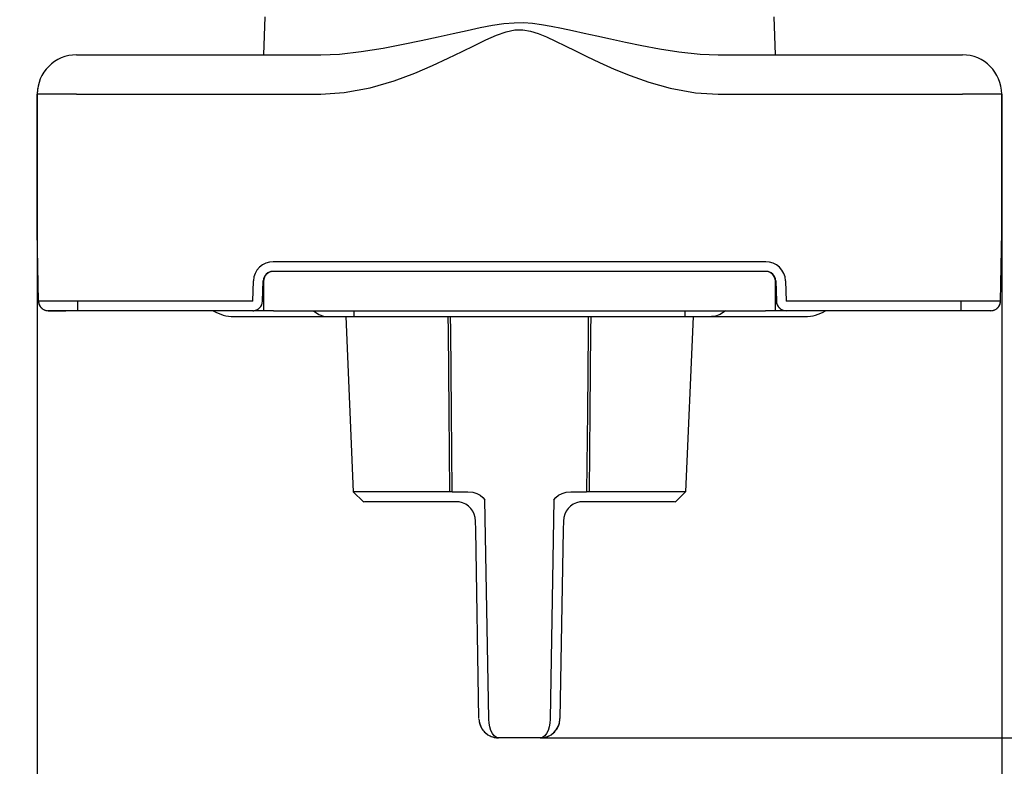
# Model space of a CAD drawing. Units: millimetres. Extents: x 3230 to 3815, y 2617 to 3244.
# Drawn here: x 3269 to 3319, y 2679 to 2717 of the extents above; entities that cross this region are included whole.
import ezdxf

# ---------------------------------------------------------------- set-up
doc = ezdxf.new("R2010")
doc.units = ezdxf.units.MM
doc.header["$LTSCALE"] = 20
doc.layers.get('0').update_dxf_attribs({"linetype": 'CONTINUOUS'})
doc.layers.get('Defpoints').update_dxf_attribs({"linetype": 'CONTINUOUS'})
doc.layers.add('AM_5 ( Bemassung)', color=3, linetype='CONTINUOUS', lineweight=25)
doc.styles.get("Standard").update_dxf_attribs({"font": 'ARIALUNI.TTF'})
doc.dimstyles.new('AM_DIN$0', dxfattribs={"dimtxt": 3.5, "dimasz": 4, "dimexe": 1, "dimexo": 0, "dimgap": 1.5, "dimtad": 1, "dimdsep": 46, "dimtxsty": 'Standard', "dimcen": 0, "dimclrd": 256, "dimclre": 256, "dimclrt": 2, "dimadec": 0, "dimazin": 2, "dimtp": 0.1, "dimtm": 0.1, "dimtfac": 0.71, "dimtmove": 0, "dimatfit": 3, "dimfxl": 1, "dimlwd": -1, "dimlwe": -1, "dimarcsym": 0})

# ---------------------------------------------------------------- blocks, each defined once
blk = doc.blocks.new('*D2')
at = {"layer": 'AM_5 ( Bemassung)'}
for p, q in [((3298.461, 2764.214), (3363.461, 2764.214)), ((3358.461, 2744.214), (3358.461, 2700.614)), ((3295.124, 2680.614), (3363.461, 2680.614))]:
    blk.add_line(p, q, dxfattribs=at)
for points in [[(3355.127, 2744.214), (3361.794, 2744.214), (3358.461, 2764.214)], [(3355.127, 2700.614), (3361.794, 2700.614), (3358.461, 2680.614)]]:
    blk.add_solid(points, dxfattribs=at)
at = {"layer": 'Defpoints', "color": 0}
for p in [(3298.461, 2764.214), (3295.124, 2680.614), (3358.461, 2680.614)]:
    blk.add_point(p, dxfattribs=at)
at = {"layer": 'AM_5 ( Bemassung)', "color": 2, "insert": (3342.02, 2722.414), "char_height": 17.5, "attachment_point": 5, "rotation": 90}
blk.add_mtext('83.6', dxfattribs=at)
blk = doc.blocks.new('*D3')
at = {"layer": 'AM_5 ( Bemassung)'}
for p, q in [((3269.566, 2713.314), (3269.566, 2617.178)), ((3318.566, 2713.314), (3318.566, 2617.178)), ((3249.566, 2622.178), (3229.566, 2622.178)), ((3318.566, 2622.178), (3269.566, 2622.178)), ((3338.566, 2622.178), (3358.566, 2622.178))]:
    blk.add_line(p, q, dxfattribs=at)
for points in [[(3249.566, 2625.511), (3249.566, 2618.845), (3269.566, 2622.178)], [(3338.566, 2625.511), (3338.566, 2618.845), (3318.566, 2622.178)]]:
    blk.add_solid(points, dxfattribs=at)
at = {"layer": 'Defpoints', "color": 0}
for p in [(3269.566, 2713.314), (3318.566, 2713.314), (3269.566, 2622.178)]:
    blk.add_point(p, dxfattribs=at)
at = {"layer": 'AM_5 ( Bemassung)', "color": 2, "insert": (3294.066, 2638.619), "char_height": 17.5, "attachment_point": 5}
blk.add_mtext('49', dxfattribs=at)

msp = doc.modelspace()

# ---------------------------------------------------------------- linework, layer by layer
at = {"color": 7, "linetype": 'Continuous'}
for p, q in [((3281.131, 2717.247), (3281.066, 2715.314)), ((3307.066, 2715.314), (3307.001, 2717.247)), ((3271.566, 2715.314), (3283.966, 2715.314)), ((3271.566, 2715.314), (3283.966, 2715.314)), ((3304.166, 2715.314), (3316.566, 2715.314)), ((3304.166, 2715.314), (3316.566, 2715.314)), ((3269.566, 2706.314), (3269.566, 2713.314)), ((3269.566, 2706.314), (3269.566, 2713.314)), ((3318.566, 2706.314), (3318.566, 2713.314)), ((3269.627, 2702.805), (3269.566, 2706.314)), ((3269.627, 2702.805), (3269.566, 2706.314)), ((3318.505, 2702.805), (3318.566, 2706.314)), ((3306.583, 2704.314), (3281.549, 2704.314)), ((3281.013, 2702.797), (3281.049, 2703.832)), ((3281.066, 2703.814), (3281.066, 2702.314)), ((3307.066, 2702.314), (3307.066, 2703.814)), ((3307.083, 2703.832), (3307.119, 2702.797)), ((3269.627, 2702.805), (3269.627, 2702.805)), ((3270.127, 2702.314), (3271.013, 2702.314)), ((3270.127, 2702.314), (3271.013, 2702.314)), ((3271.013, 2702.314), (3270.127, 2702.314)), ((3271.566, 2702.314), (3271.013, 2702.314)), ((3271.627, 2702.314), (3271.566, 2702.314)), ((3280.513, 2702.314), (3271.627, 2702.314)), ((3280.513, 2702.314), (3271.627, 2702.314)), ((3280.513, 2702.314), (3280.566, 2702.314)), ((3281.066, 2702.314), (3280.566, 2702.314)), ((3281.566, 2702.314), (3281.066, 2702.314)), ((3281.566, 2702.314), (3306.566, 2702.314)), ((3307.066, 2702.314), (3306.566, 2702.314)), ((3307.566, 2702.314), (3307.066, 2702.314)), ((3307.619, 2702.314), (3307.566, 2702.314)), ((3316.505, 2702.314), (3307.619, 2702.314)), ((3316.505, 2702.314), (3307.619, 2702.314)), ((3316.566, 2702.314), (3316.505, 2702.314)), ((3317.119, 2702.314), (3316.566, 2702.314)), ((3318.005, 2702.314), (3317.119, 2702.314)), ((3318.005, 2702.314), (3317.119, 2702.314)), ((3285.236, 2702.014), (3285.625, 2693.114)), ((3285.658, 2702.014), (3302.474, 2702.014)), ((3302.896, 2702.014), (3302.507, 2693.114)), ((3286.147, 2692.614), (3285.625, 2693.114)), ((3290.653, 2693.114), (3291.45, 2693.114)), ((3296.683, 2693.114), (3297.479, 2693.114)), ((3301.985, 2692.614), (3302.507, 2693.114)), ((3286.156, 2692.614), (3286.147, 2692.614)), ((3287.522, 2692.614), (3286.28, 2692.614)), ((3290.61, 2692.614), (3287.522, 2692.614)), ((3290.702, 2692.614), (3290.61, 2692.614)), ((3290.833, 2692.614), (3290.702, 2692.614)), ((3297.43, 2692.614), (3297.299, 2692.614)), ((3297.522, 2692.614), (3297.43, 2692.614)), ((3300.61, 2692.614), (3297.522, 2692.614)), ((3301.852, 2692.614), (3300.61, 2692.614)), ((3301.985, 2692.614), (3301.976, 2692.614)), ((3291.841, 2691.188), (3291.833, 2691.632)), ((3296.299, 2691.632), (3296.291, 2691.188)), ((3292.008, 2681.597), (3291.841, 2691.188)), ((3292.008, 2681.597), (3291.841, 2691.188)), ((3291.841, 2691.188), (3291.841, 2691.188)), ((3296.291, 2691.188), (3296.124, 2681.597)), ((3296.291, 2691.188), (3296.124, 2681.597)), ((3296.291, 2691.188), (3296.291, 2691.188)), ((3295.124, 2680.614), (3293.008, 2680.614)), ((3295.124, 2680.614), (3293.008, 2680.614))]:
    msp.add_line(p, q, dxfattribs=at)
at = {"color": 9, "linetype": 'Continuous'}
for p, q in [((3271.566, 2713.314), (3283.966, 2713.314)), ((3304.166, 2713.314), (3316.566, 2713.314)), ((3306.583, 2704.805), (3281.549, 2704.805)), ((3280.513, 2702.805), (3280.55, 2703.84)), ((3307.583, 2703.84), (3307.619, 2702.805)), ((3280.513, 2702.805), (3271.627, 2702.805)), ((3316.505, 2702.805), (3307.619, 2702.805)), ((3280.566, 2702.321), (3280.566, 2702.314)), ((3307.566, 2702.321), (3307.566, 2702.314)), ((3292.508, 2681.584), (3292.314, 2692.713)), ((3295.818, 2692.713), (3295.624, 2681.584))]:
    msp.add_line(p, q, dxfattribs=at)
for points in [[(3283.966, 2715.314), (3284.922, 2715.353), (3286.03, 2715.474), (3287.143, 2715.652), (3288.159, 2715.846), (3289.079, 2716.039), (3289.927, 2716.225), (3290.703, 2716.398), (3291.413, 2716.555), (3292.074, 2716.694), (3292.696, 2716.813), (3293.269, 2716.899), (3293.792, 2716.945), (3294.275, 2716.948), (3294.734, 2716.914), (3295.192, 2716.853), (3295.677, 2716.769), (3296.205, 2716.664), (3296.763, 2716.545), (3297.356, 2716.414), (3297.997, 2716.271), (3298.696, 2716.117), (3299.456, 2715.953), (3300.279, 2715.785), (3301.173, 2715.62), (3302.162, 2715.466), (3303.239, 2715.351), (3304.166, 2715.314)], [(3283.966, 2713.314), (3285.167, 2713.392), (3286.473, 2713.634), (3287.699, 2713.989), (3288.749, 2714.378), (3289.652, 2714.763), (3290.45, 2715.136), (3291.157, 2715.482), (3291.788, 2715.795), (3292.364, 2716.074), (3292.9, 2716.311), (3293.389, 2716.484), (3293.833, 2716.576), (3294.244, 2716.581), (3294.633, 2716.514), (3295.024, 2716.392), (3295.439, 2716.223), (3295.895, 2716.014), (3296.383, 2715.776), (3296.91, 2715.514), (3297.491, 2715.228), (3298.14, 2714.919), (3298.871, 2714.591), (3299.693, 2714.256), (3300.63, 2713.925), (3301.727, 2713.618), (3303.002, 2713.387), (3304.166, 2713.314)], [(3271.566, 2713.314), (3271.176, 2713.314), (3270.801, 2713.314), (3270.455, 2713.314), (3270.152, 2713.314), (3269.903, 2713.314), (3269.718, 2713.314), (3269.604, 2713.314), (3269.566, 2713.314)], [(3318.566, 2713.314), (3318.528, 2713.314), (3318.414, 2713.314), (3318.229, 2713.314), (3317.98, 2713.314), (3317.677, 2713.314), (3317.331, 2713.314), (3316.956, 2713.314), (3316.566, 2713.314)], [(3281.549, 2704.805), (3281.358, 2704.787), (3281.174, 2704.733), (3281.004, 2704.644), (3280.854, 2704.525), (3280.73, 2704.379), (3280.635, 2704.212), (3280.574, 2704.03), (3280.55, 2703.84)], [(3307.583, 2703.84), (3307.558, 2704.03), (3307.497, 2704.212), (3307.402, 2704.379), (3307.278, 2704.525), (3307.128, 2704.644), (3306.958, 2704.733), (3306.774, 2704.787), (3306.583, 2704.805)], [(3271.627, 2702.805), (3271.28, 2702.804), (3270.943, 2702.803), (3270.627, 2702.802), (3270.342, 2702.802), (3270.095, 2702.802), (3269.895, 2702.802), (3269.748, 2702.803), (3269.658, 2702.804), (3269.627, 2702.805)], [(3271.627, 2702.314), (3271.627, 2702.331), (3271.627, 2702.38), (3271.627, 2702.458), (3271.627, 2702.559), (3271.627, 2702.678), (3271.627, 2702.805)], [(3316.505, 2702.314), (3316.505, 2702.331), (3316.505, 2702.38), (3316.505, 2702.458), (3316.505, 2702.559), (3316.505, 2702.678), (3316.505, 2702.805)], [(3318.505, 2702.805), (3318.474, 2702.804), (3318.384, 2702.803), (3318.237, 2702.802), (3318.037, 2702.802), (3317.79, 2702.802), (3317.505, 2702.802), (3317.189, 2702.803), (3316.852, 2702.804), (3316.505, 2702.805)], [(3283.605, 2702.314), (3283.874, 2702.124), (3284.164, 2702.027), (3284.313, 2702.014)], [(3285.658, 2702.314), (3285.658, 2702.124), (3285.658, 2702.027), (3285.658, 2702.014)], [(3302.474, 2702.314), (3302.474, 2702.124), (3302.474, 2702.027), (3302.474, 2702.014)], [(3304.527, 2702.314), (3304.258, 2702.124), (3303.968, 2702.027), (3303.819, 2702.014)], [(3290.527, 2693.114), (3290.49, 2697.182), (3290.452, 2701.289), (3290.446, 2702.014)], [(3290.653, 2693.114), (3290.614, 2697.182), (3290.575, 2701.289), (3290.569, 2702.014)], [(3297.564, 2702.014), (3297.557, 2701.289), (3297.518, 2697.182), (3297.479, 2693.114)], [(3297.686, 2702.014), (3297.68, 2701.289), (3297.642, 2697.182), (3297.605, 2693.114)], [(3292.509, 2681.571), (3292.508, 2681.577), (3292.508, 2681.584)], [(3293.008, 2680.614), (3292.893, 2680.641), (3292.786, 2680.719), (3292.692, 2680.84), (3292.616, 2680.995), (3292.559, 2681.174), (3292.523, 2681.369), (3292.509, 2681.571)], [(3295.623, 2681.571), (3295.609, 2681.369), (3295.573, 2681.174), (3295.517, 2680.995), (3295.44, 2680.84), (3295.346, 2680.719), (3295.239, 2680.641), (3295.124, 2680.614)], [(3295.624, 2681.584), (3295.624, 2681.577), (3295.623, 2681.571)]]:
    msp.add_lwpolyline(points, dxfattribs=at)
at = {"color": 7, "linetype": 'Continuous'}
for points in [[(3279.566, 2702.014), (3279.596, 2702.014), (3279.833, 2702.014), (3280.304, 2702.014), (3281.001, 2702.014), (3281.912, 2702.014), (3283.022, 2702.014), (3284.313, 2702.014)], [(3284.313, 2702.014), (3284.607, 2702.014), (3284.937, 2702.014), (3285.292, 2702.014), (3285.658, 2702.014)], [(3302.474, 2702.014), (3302.84, 2702.014), (3303.195, 2702.014), (3303.525, 2702.014), (3303.819, 2702.014)], [(3303.819, 2702.014), (3305.11, 2702.014), (3306.221, 2702.014), (3307.131, 2702.014), (3307.828, 2702.014), (3308.299, 2702.014), (3308.536, 2702.014), (3308.566, 2702.014)], [(3290.527, 2693.114), (3289.537, 2693.114), (3288.625, 2693.114), (3287.812, 2693.114), (3287.111, 2693.114), (3286.535, 2693.114), (3286.093, 2693.114), (3285.795, 2693.114), (3285.644, 2693.114), (3285.625, 2693.114)], [(3290.589, 2693.107), (3290.557, 2693.112), (3290.527, 2693.114)], [(3290.653, 2693.114), (3290.621, 2693.112), (3290.589, 2693.107)], [(3291.45, 2693.114), (3291.694, 2693.09), (3291.903, 2693.029), (3292.076, 2692.939), (3292.212, 2692.831), (3292.314, 2692.713)], [(3295.818, 2692.713), (3295.92, 2692.831), (3296.056, 2692.939), (3296.23, 2693.029), (3296.438, 2693.09), (3296.683, 2693.114)], [(3297.543, 2693.107), (3297.511, 2693.112), (3297.479, 2693.114)], [(3297.605, 2693.114), (3297.575, 2693.112), (3297.543, 2693.107)], [(3302.507, 2693.114), (3302.488, 2693.114), (3302.337, 2693.114), (3302.039, 2693.114), (3301.597, 2693.114), (3301.021, 2693.114), (3300.32, 2693.114), (3299.507, 2693.114), (3298.595, 2693.114), (3297.605, 2693.114)], [(3286.248, 2692.629), (3286.262, 2692.621), (3286.273, 2692.616), (3286.28, 2692.614)], [(3301.852, 2692.614), (3301.859, 2692.616), (3301.87, 2692.621), (3301.884, 2692.629)]]:
    msp.add_lwpolyline(points, dxfattribs=at)
for centre, radius, start, end in [((3271.566, 2713.314), 2, 90, 180), ((3271.566, 2713.314), 2, 90, 180), ((3271.566, 2713.314), 2, 90, 180), ((3316.566, 2713.314), 2, 0, 90), ((3316.566, 2713.314), 2, 0, 90), ((3271.566, 2713.314), 2, 169.9982, 180), ((3281.549, 2703.814), 0.5, 90.0048, 177.9969), ((3281.566, 2703.814), 0.5, 91.9542, 178.2697), ((3281.566, 2703.814), 0.5, 109.7903, 120.0525), ((3281.549, 2703.814), 0.5, 103.1856, 107.1259), ((3281.549, 2703.814), 0.5, 89.999, 103.1856), ((3281.566, 2703.814), 0.5, 91.9546, 105.0244), ((3306.566, 2703.814), 0.5, 1.7354, 88.0454), ((3306.566, 2703.814), 0.5, 1.7354, 88.0454), ((3306.583, 2703.814), 0.5, 76.8135, 90), ((3306.583, 2703.814), 0.5, 2.0031, 89.9952), ((3306.583, 2703.814), 0.5, 72.8731, 76.8135), ((3281.549, 2703.814), 0.5, 164.8164, 178), ((3281.549, 2703.814), 0.5, 160.8718, 164.8164), ((3281.566, 2703.814), 0.5, 165.0881, 178.2646), ((3281.566, 2703.814), 0.5, 157.8809, 165.0881), ((3281.566, 2703.814), 0.5, 150.0955, 157.8809), ((3281.566, 2703.814), 0.5, 141.3386, 150.0955), ((3281.566, 2703.814), 0.5, 135.0683, 141.3386), ((3281.566, 2703.814), 0.5, 126.5717, 135.0683), ((3306.583, 2703.814), 0.5, 15.1833, 19.1279), ((3306.583, 2703.814), 0.5, 2, 15.1833), ((3270.127, 2702.814), 0.5, 181, 195.8334), ((3270.127, 2702.814), 0.5, 181, 195.8332), ((3270.127, 2702.814), 0.5, 181, 195.8332), ((3270.127, 2702.814), 0.5, 181, 270), ((3280.513, 2702.814), 0.5, 270, 358), ((3307.619, 2702.814), 0.5, 182, 270), ((3307.619, 2702.814), 0.5, 182, 196.6774), ((3307.619, 2702.814), 0.5, 182, 270), ((3318.005, 2702.814), 0.5, 270.0007, 359), ((3318.005, 2702.814), 0.5, 344.1666, 359), ((3318.005, 2702.814), 0.5, 344.1667, 359), ((3318.005, 2702.814), 0.5, 344.1666, 359), ((3270.127, 2702.814), 0.5, 195.8334, 201.1884), ((3270.127, 2702.814), 0.5, 195.8332, 201.2128), ((3270.127, 2702.814), 0.5, 195.8332, 201.1883), ((3270.127, 2702.814), 0.5, 201.1884, 210.6667), ((3270.127, 2702.814), 0.5, 201.1883, 210.6665), ((3270.127, 2702.814), 0.5, 201.2128, 210.6664), ((3270.127, 2702.814), 0.5, 210.6667, 217.3454), ((3270.127, 2702.814), 0.5, 210.6664, 217.3674), ((3270.127, 2702.814), 0.5, 210.6665, 217.3451), ((3270.127, 2702.814), 0.5, 217.3454, 225.5001), ((3270.127, 2702.814), 0.5, 217.3674, 225.4997), ((3270.127, 2702.814), 0.5, 217.3451, 225.4997), ((3270.127, 2702.814), 0.5, 225.5001, 233.1125), ((3270.127, 2702.814), 0.5, 225.4997, 233.1316), ((3270.127, 2702.814), 0.5, 225.4997, 233.1122), ((3270.127, 2702.814), 0.5, 233.1125, 240.3334), ((3270.127, 2702.814), 0.5, 233.1316, 240.3329), ((3270.127, 2702.814), 0.5, 233.1122, 240.333), ((3270.127, 2702.814), 0.5, 240.3334, 249.2863), ((3270.127, 2702.814), 0.5, 240.3329, 249.3024), ((3270.127, 2702.814), 0.5, 240.333, 249.2859), ((3270.127, 2702.814), 0.5, 249.2863, 255.1667), ((3270.127, 2702.814), 0.5, 249.2859, 255.1663), ((3270.127, 2702.814), 0.5, 249.3024, 255.1661), ((3270.127, 2702.814), 0.5, 255.1667, 270), ((3270.127, 2702.814), 0.5, 255.1661, 269.9993), ((3270.127, 2702.814), 0.5, 255.1663, 269.9996), ((3279.566, 2704.014), 2, 238.2117, 270), ((3280.513, 2702.814), 0.5, 270, 284.6784), ((3280.513, 2702.814), 0.5, 284.6784, 289.5133), ((3280.513, 2702.814), 0.5, 289.5133, 299.3572), ((3280.513, 2702.814), 0.5, 299.3572, 305.2106), ((3280.513, 2702.814), 0.5, 305.2106, 314.036), ((3280.513, 2702.814), 0.5, 320.6979, 328.7099), ((3307.619, 2702.814), 0.5, 201.557, 211.3549), ((3307.619, 2702.814), 0.5, 211.3549, 217.2246), ((3307.619, 2702.814), 0.5, 217.2246, 226.0324), ((3307.619, 2702.814), 0.5, 226.0324, 232.6909), ((3307.619, 2702.814), 0.5, 232.6909, 240.7057), ((3307.619, 2702.814), 0.5, 240.7057, 247.4962), ((3307.619, 2702.814), 0.5, 247.4962, 255.3789), ((3307.619, 2702.814), 0.5, 255.3789, 270), ((3308.566, 2704.014), 2, 270, 301.7883), ((3318.005, 2702.814), 0.5, 270, 284.8333), ((3318.005, 2702.814), 0.5, 270.0004, 284.8337), ((3318.005, 2702.814), 0.5, 270, 284.8333), ((3318.005, 2702.814), 0.5, 284.8333, 290.7076), ((3318.005, 2702.814), 0.5, 284.8333, 290.7076), ((3318.005, 2702.814), 0.5, 284.8337, 290.6974), ((3318.005, 2702.814), 0.5, 290.7076, 299.6666), ((3318.005, 2702.814), 0.5, 290.6974, 299.6669), ((3318.005, 2702.814), 0.5, 290.7076, 299.6666), ((3318.005, 2702.814), 0.5, 299.6666, 306.8803), ((3318.005, 2702.814), 0.5, 299.6669, 306.8682), ((3318.005, 2702.814), 0.5, 299.6666, 306.8803), ((3318.005, 2702.814), 0.5, 306.8803, 314.4999), ((3318.005, 2702.814), 0.5, 306.8682, 314.5002), ((3318.005, 2702.814), 0.5, 306.8803, 314.4999), ((3318.005, 2702.814), 0.5, 314.4999, 322.6464), ((3318.005, 2702.814), 0.5, 314.5002, 322.6325), ((3318.005, 2702.814), 0.5, 314.4999, 322.6464), ((3318.005, 2702.814), 0.5, 322.6464, 329.3333), ((3318.005, 2702.814), 0.5, 322.6325, 329.3334), ((3318.005, 2702.814), 0.5, 322.6464, 329.3333), ((3318.005, 2702.814), 0.5, 329.3333, 338.8025), ((3318.005, 2702.814), 0.5, 329.3334, 338.7871), ((3318.005, 2702.814), 0.5, 329.3333, 338.8025), ((3318.005, 2702.814), 0.5, 338.8025, 344.1666), ((3318.005, 2702.814), 0.5, 338.7871, 344.1667), ((3318.005, 2702.814), 0.5, 338.8025, 344.1666), ((3286.156, 2692.914), 0.3, 270, 287.8832), ((3290.833, 2691.614), 1, 80.0721, 90), ((3290.833, 2691.614), 1, 1, 80.0721), ((3297.299, 2691.614), 1, 99.9279, 179), ((3297.299, 2691.614), 1, 90, 99.9279), ((3301.976, 2692.914), 0.3, 252.1168, 270), ((3293.008, 2681.614), 1, 182.4958, 190.9684), ((3293.008, 2681.614), 1, 182.5, 270), ((3293.008, 2681.614), 1, 190.9684, 193.9485), ((3293.008, 2681.614), 1, 193.9485, 206.2601), ((3295.124, 2681.614), 1, 270, 357.5), ((3295.124, 2681.614), 1, 333.7397, 346.0513), ((3295.124, 2681.614), 1, 346.0513, 349.0331), ((3295.124, 2681.614), 1, 349.0331, 357.5042), ((3295.124, 2681.614), 1, 357.5042, 359), ((3295.124, 2681.614), 1, 357.5, 359), ((3293.008, 2681.614), 1, 206.2601, 209.679), ((3293.008, 2681.614), 1, 209.679, 218.6927), ((3293.008, 2681.614), 1, 218.6927, 224.3363), ((3293.008, 2681.614), 1, 224.3363, 231.2934), ((3295.124, 2681.614), 1, 308.7061, 315.6633), ((3295.124, 2681.614), 1, 315.6633, 321.307), ((3295.124, 2681.614), 1, 321.307, 330.3214), ((3295.124, 2681.614), 1, 330.3214, 333.7397), ((3293.008, 2681.614), 1, 244.0626, 252.0947), ((3293.008, 2681.614), 1, 252.0947, 256.9728), ((3293.008, 2681.614), 1, 256.9728, 270), ((3295.124, 2681.614), 1, 270, 283.0268), ((3295.124, 2681.614), 1, 283.0268, 287.9051), ((3295.124, 2681.614), 1, 287.9051, 295.9369)]:
    msp.add_arc(centre, radius, start, end, dxfattribs=at)

# ---------------------------------------------------------------- dimensions: what is measured, and where the dimension line sits
at = {"layer": 'AM_5 ( Bemassung)'}
dim = msp.add_linear_dim(base=(3358.461, 2680.614), p1=(3298.461, 2764.214), p2=(3295.124, 2680.614), angle=90, dimstyle='AM_DIN$0', override={"dimscale": 5}, dxfattribs=at)
dim.commit()
dim.dimension.update_dxf_attribs({"geometry": '*D2', "text_midpoint": (3342.02, 2722.414)})
dim = msp.add_linear_dim(base=(3269.566, 2622.178), p1=(3318.566, 2713.314), p2=(3269.566, 2713.314), dimstyle='AM_DIN$0', override={"dimscale": 5}, dxfattribs=at)
dim.commit()
dim.dimension.update_dxf_attribs({"geometry": '*D3', "text_midpoint": (3294.066, 2622.178), "dimtype": 160})

doc.saveas('drawing.dxf')
